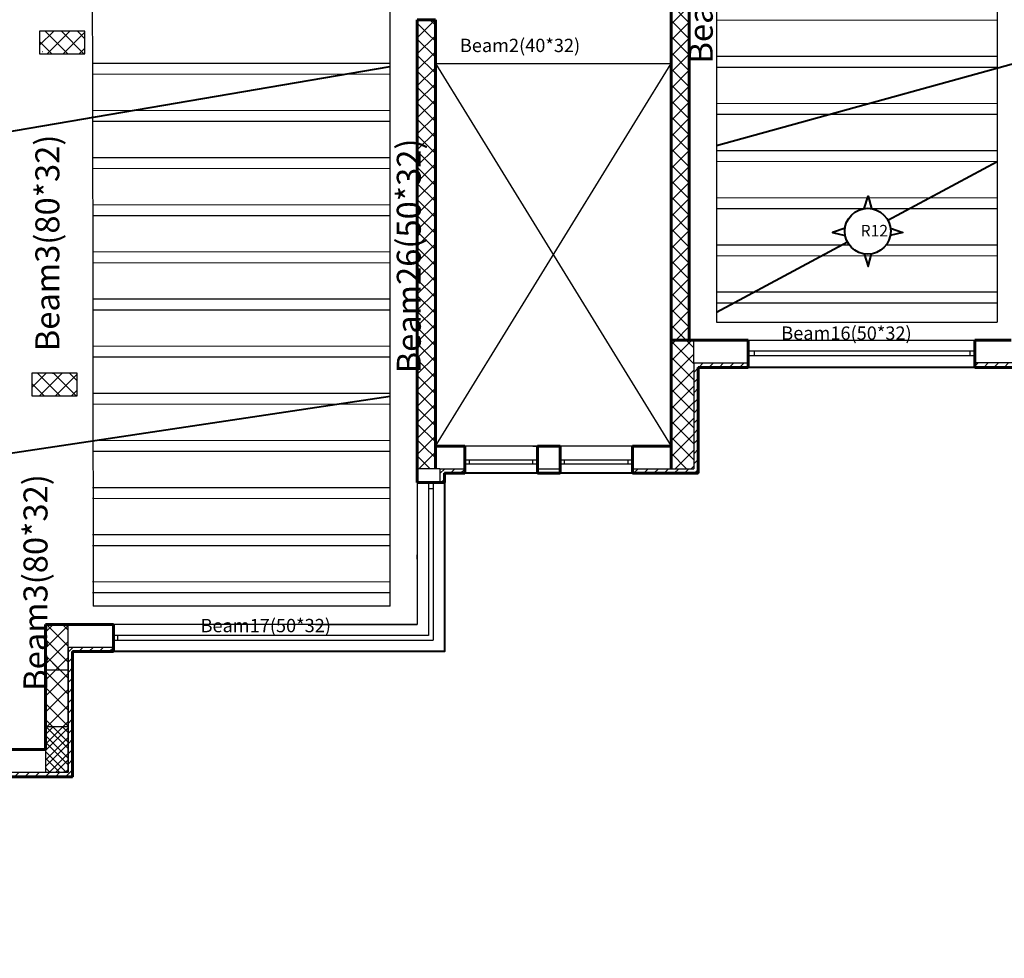
# Model space of a CAD drawing. Units: millimetres. Extents: x -194 to 3448, y -1951 to 1100.
# Drawn here: x 673 to 695, y -56 to -35 of the extents above; entities that cross this region are included whole.
import ezdxf

# ---------------------------------------------------------------- set-up
doc = ezdxf.new("R2010")
doc.units = ezdxf.units.MM
for name, color, linetype in [('BeamDimTxt', 6, 'Continuous'), ('COLMAN', 1, 'Continuous'), ('HBLAYER_1', 7, 'Continuous'), ('ribes', 3, 'Continuous'), ('slabes', 5, 'Continuous'), ('TEXT', 3, 'Continuous'), ('Win', 4, 'Continuous')]:
    doc.layers.add(name, color=color, linetype=linetype)
doc.layers.add('DIM', color=7, linetype='Continuous', lineweight=25)

msp = doc.modelspace()

# ---------------------------------------------------------------- hatches: boundary and pattern name
at = {"layer": 'DIM', "linetype": 'Continuous'}
h = msp.add_hatch(dxfattribs=at)
h.set_pattern_fill('ANSI37', color=5, scale=2, style=0)
h.set_pattern_definition([(45, (-2734.7546, -1174.84985), (-0.176776695, 0.176776695), []), (135, (-2734.7546, -1174.84985), (-0.176776695, -0.176776695), [])])
h.paths.add_polyline_path([(682.22335, -35.11223), (681.82335, -35.11223), (681.82335, -35.41223), (682.22335, -35.41223)])
h = msp.add_hatch(dxfattribs=at)
h.set_pattern_fill('ANSI37', color=5, scale=2, angle=90, style=0)
h.set_pattern_definition([(135, (1834.60398, -3418.07857), (-0.176776695, -0.176776695), []), (225, (1834.60398, -3418.07857), (0.176776695, -0.176776695), [])])
h.paths.add_polyline_path([(673.4925, -35.36244), (673.4925, -35.86244), (674.4925, -35.86244), (674.4925, -35.36244)])
h = msp.add_hatch(dxfattribs=at)
h.set_pattern_fill('ANSI37', color=5, scale=2, angle=90, style=0)
h.set_pattern_definition([(135, (1834.43386, -3425.62834), (-0.176776695, -0.176776695), []), (225, (1834.43386, -3425.62834), (0.176776695, -0.176776695), [])])
h.paths.add_polyline_path([(673.32238, -42.91222), (673.32238, -43.41222), (674.32238, -43.41222), (674.32238, -42.91222)])
h = msp.add_hatch(dxfattribs=at)
h.set_pattern_fill('ANSI37', color=5, scale=2, angle=180, style=0)
h.set_pattern_definition([(225, (4056.33646, 1111.6596), (0.176776695, -0.176776695), []), (315, (4056.33646, 1111.6596), (0.176776695, 0.176776695), [])])
h.paths.add_polyline_path([(673.62033, -49.45189), (674.12033, -49.45189), (674.12033, -48.45189), (673.62033, -48.45189)])
h = msp.add_hatch(dxfattribs=at)
h.set_pattern_fill('ANSI37', color=5, scale=2, angle=180, style=0)
h.set_pattern_definition([(225, (4056.33646, 1111.6596), (0.176776695, -0.176776695), []), (315, (4056.33646, 1111.6596), (0.176776695, 0.176776695), [])])
h.paths.add_polyline_path([(673.62033, -51.71395), (674.12033, -51.71395), (674.12033, -48.45189), (673.62033, -48.45189)])
h = msp.add_hatch(dxfattribs=at)
h.set_pattern_fill('ANSI37', color=5, scale=2, angle=180, style=0)
h.set_pattern_definition([(225, (4056.33549, 1109.39753), (0.176776695, -0.176776695), []), (315, (4056.33549, 1109.39753), (0.176776695, 0.176776695), [])])
h.paths.add_polyline_path([(673.61936, -51.71395), (674.11936, -51.71395), (674.11936, -50.71395), (673.61936, -50.71395)])
at = {"layer": 'slabes'}
h = msp.add_hatch(dxfattribs=at)
h.set_pattern_fill('ANSI31', scale=0.05)
h.set_pattern_definition([(45, (403.76403, -223.10621), (-0.1122532, 0.1122532), [])])
h.paths.add_polyline_path([(696.33797, -17.02169), (692.73847, -17.02169), (692.73847, -17.12169), (696.33797, -17.12169)])
h.paths.add_polyline_path([(691.53847, -17.02169), (690.33625, -17.02169), (690.33628, -17.12169), (690.43528, -17.12169), (691.53847, -17.12169)])
h.paths.add_polyline_path([(704.43435, -17.02169), (699.53795, -17.02169), (699.53797, -17.12169), (704.43435, -17.12169)])
h.paths.add_polyline_path([(715.52974, -30.97845), (715.42974, -30.97845), (715.42974, -34.34431), (714.42974, -34.34431), (712.71169, -34.34431), (712.71169, -34.44431), (715.52974, -34.44431)])
h.paths.add_polyline_path([(709.51169, -34.34431), (705.88177, -34.34431), (705.88177, -34.44431), (709.51169, -34.44431)])
h.paths.add_polyline_path([(696.02717, -38.81621), (697.12713, -38.81621), (697.12717, -38.71621), (695.92813, -38.71621), (695.92813, -39.21621), (695.92717, -39.71621), (695.92717, -42.68079), (694.92717, -42.68079), (694.1268, -42.68079), (694.1268, -42.78079), (696.02717, -42.78079), (696.02717, -42.68079)])
h.paths.add_polyline_path([(689.12517, -42.68079), (687.92526, -42.68079), (687.92526, -45.01839), (686.57431, -45.01839), (686.57431, -45.11839), (687.92526, -45.11839), (688.02526, -45.11839), (688.02526, -45.01839), (688.02526, -42.78476), (688.02526, -42.78079), (689.12517, -42.78079)])
h.paths.add_polyline_path([(682.42335, -45.11839), (682.87431, -45.11839), (682.87431, -45.01839), (682.32335, -45.01839), (682.32335, -45.31839), (682.42335, -45.31842)])
h.paths.add_polyline_path([(674.21936, -49.05189), (675.12022, -49.05189), (675.12022, -48.95189), (674.12033, -48.95189), (674.12033, -49.45189), (674.11936, -51.61395), (674.11936, -51.71395), (673.61936, -51.71395), (671.42006, -51.71395), (671.42006, -51.81395), (674.11936, -51.81395), (674.21936, -51.81395), (674.21936, -51.71395)])
h.paths.add_polyline_path([(668.22006, -51.71395), (666.31917, -51.71395), (666.31917, -52.21395), (666.31917, -54.64888), (666.31917, -54.74888), (665.31917, -54.74888), (664.61903, -54.74888), (664.61903, -54.84888), (666.31917, -54.84888), (666.41917, -54.84888), (666.41917, -54.74888), (666.41917, -51.81395), (668.22006, -51.81395)])
h.paths.add_polyline_path([(663.41903, -54.74888), (659.82171, -54.74888), (659.82171, -54.84888), (663.41903, -54.84888)])
h.paths.add_polyline_path([(654.82308, -54.84888), (656.62171, -54.84888), (656.62171, -54.74888), (654.72308, -54.74888), (654.72308, -55.61936), (654.72308, -55.71936), (654.62308, -55.71936), (651.92811, -55.71936), (651.92811, -55.81936), (654.72308, -55.81936), (654.82308, -55.81936), (654.82308, -55.71936)])
h.paths.add_polyline_path([(648.72811, -55.71936), (646.03497, -55.71936), (645.93497, -55.71936), (645.93497, -55.21936), (645.93497, -52.81442), (645.83497, -52.81442), (645.83497, -55.71936), (645.83497, -55.81936), (645.93497, -55.81936), (648.72811, -55.81936)])
h.paths.add_polyline_path([(645.93497, -45.81222), (645.83497, -45.81222), (645.83497, -49.61442), (645.93497, -49.61442)])
h.paths.add_polyline_path([(645.12677, -22.37912), (645.02677, -22.37912), (645.02677, -25.54086), (645.12677, -25.54086)])
h.paths.add_polyline_path([(648.02929, -16.26228), (645.02677, -16.26228), (645.02677, -19.17912), (645.12677, -19.17912), (645.12677, -16.36228), (646.12677, -16.36228), (648.02929, -16.36228)])
h.paths.add_polyline_path([(656.1337, -16.26228), (651.22929, -16.26228), (651.22929, -16.36228), (656.1337, -16.36228)])
h.paths.add_polyline_path([(663.0336, -16.26228), (659.3337, -16.26228), (659.3337, -16.36228), (663.0336, -16.36228)])
h.paths.add_polyline_path([(674.83391, -17.203), (673.73401, -17.20373), (673.73405, -17.30339), (674.83391, -17.303)])
h.paths.add_polyline_path([(681.9352, -17.20362), (680.83501, -17.203), (680.83501, -17.303), (681.93517, -17.303)])
h.paths.add_polyline_path([(646.0237, -28.43398), (646.02372, -28.33398), (645.12677, -28.33398), (645.12677, -27.83398), (645.12677, -26.74086), (645.02677, -26.74086), (645.02677, -28.43398)])
h.paths.add_polyline_path([(714.53474, -25.24283), (714.53709, -25.34283), (715.42974, -25.34283), (715.42974, -25.84283), (715.42974, -27.77845), (715.52974, -27.77845), (715.52974, -25.24283)])
h.paths.add_polyline_path([(710.53334, -17.62132), (710.63334, -17.62133), (710.63334, -17.02169), (707.63435, -17.02169), (707.63435, -17.12169), (709.53334, -17.12169), (709.53334, -17.12132), (710.53334, -17.12132)])
h.paths.add_polyline_path([(665.47767, -16.36228), (665.4777, -16.26228), (664.2336, -16.26228), (664.2336, -16.36228)])
h.paths.add_polyline_path([(704.17384, -34.34431), (704.17384, -34.44431), (704.68177, -34.44431), (704.68177, -34.34431)])
h.paths.add_polyline_path([(645.93497, -43.31222), (645.83497, -43.31222), (645.83497, -44.61222), (645.93497, -44.61222)])
h.paths.add_polyline_path([(646.93497, -42.91155), (645.93497, -42.91155), (645.93497, -42.91222), (646.93497, -42.91222)])

# ---------------------------------------------------------------- linework, layer by layer
at = {"color": 1}
for p, q in [((694.62692, -18.03109), (694.61772, -41.78476)), ((674.63454, -18.20365), (674.65597, -36.3156)), ((681.22841, -48.05193), (681.22106, -18.2031)), ((674.65569, -36.0756), (674.66986, -48.05193)), ((682.22847, -36.0756), (687.42841, -36.0756)), ((681.22841, -48.05193), (674.66986, -48.05193)), ((673.61936, -48.45189), (673.62033, -48.45189))]:
    msp.add_line(p, q, dxfattribs=at)
at = {"color": 5}
msp.add_line((681.82335, -36.03882), (681.8245, -36.03882), dxfattribs=at)
at = {"color": 7}
for p, q in [((682.22335, -44.51839), (687.42841, -36.0756)), ((682.22847, -36.0756), (687.42526, -44.51839))]:
    msp.add_line(p, q, dxfattribs=at)
at = {"color": 1}
for points in [[(688.42526, -27.11187), (688.42526, -41.78476)], [(688.02526, -42.78476), (696.02717, -42.78476), (696.02717, -38.81621), (697.12713, -38.81664)], [(688.42526, -41.78476), (694.61772, -41.78476)]]:
    msp.add_lwpolyline(points, dxfattribs=at)
at = {"layer": 'COLMAN', "color": 3, "linetype": 'Continuous'}
for points in [[(674.4925, -35.36244), (673.4925, -35.36244), (673.4925, -35.86244), (674.4925, -35.86244), (674.4925, -35.36244)], [(674.32238, -42.91222), (673.32238, -42.91222), (673.32238, -43.41222), (674.32238, -43.41222), (674.32238, -42.91222)], [(673.62033, -48.45189), (673.62033, -49.45189), (674.12033, -49.45189), (674.12033, -48.45189), (673.62033, -48.45189)], [(673.62033, -48.45189), (673.62033, -51.71395), (674.12033, -51.71395), (674.12033, -48.45189), (673.62033, -48.45189)], [(673.61936, -50.71395), (673.61936, -51.71395), (674.11936, -51.71395), (674.11936, -50.71395), (673.61936, -50.71395)]]:
    msp.add_lwpolyline(points, dxfattribs=at)
at = {"layer": 'DIM', "color": 3, "linetype": 'Continuous', "lineweight": 60}
for p, q in [((687.42526, -33.62703), (687.42526, -42.18476)), ((687.82526, -33.62703), (687.82526, -42.18476)), ((682.22335, -35.11223), (681.82335, -35.11223)), ((681.82335, -35.11223), (681.82335, -35.41223)), ((682.22335, -35.41223), (682.22335, -35.11223)), ((681.82335, -45.01839), (681.82335, -35.41223)), ((682.22335, -45.01839), (682.22335, -35.41223))]:
    msp.add_line(p, q, dxfattribs=at)
at = {"layer": 'DIM', "color": 5, "linetype": 'Continuous'}
for p, q in [((687.82526, -35.17677), (687.42526, -34.77677)), ((687.42526, -35.21067), (687.82526, -34.81067)), ((687.82526, -35.53032), (687.42526, -35.13032)), ((687.42526, -35.56422), (687.82526, -35.16422)), ((681.82335, -35.50927), (681.92039, -35.41223)), ((681.82335, -35.86283), (682.22335, -35.46283)), ((682.22335, -35.93882), (681.82335, -35.53882)), ((682.22335, -35.58527), (682.05032, -35.41223)), ((687.82526, -35.88388), (687.42526, -35.48388)), ((687.42526, -35.91777), (687.82526, -35.51777)), ((681.82335, -36.21638), (682.22335, -35.81638)), ((687.82526, -36.23743), (687.42526, -35.83743)), ((682.22335, -36.29237), (681.82335, -35.89237)), ((687.42526, -36.27133), (687.82526, -35.87133)), ((681.82335, -36.56993), (682.22335, -36.16993)), ((682.22335, -36.64593), (681.82335, -36.24593)), ((687.82526, -36.59098), (687.42526, -36.19098)), ((687.42526, -36.62488), (687.82526, -36.22488)), ((681.82335, -36.92349), (682.22335, -36.52349)), ((682.22335, -36.99948), (681.82335, -36.59948)), ((687.82526, -36.94454), (687.42526, -36.54454)), ((687.42526, -36.97843), (687.82526, -36.57843)), ((681.82335, -37.27704), (682.22335, -36.87704)), ((687.82526, -37.29809), (687.42526, -36.89809)), ((687.42526, -37.33199), (687.82526, -36.93199)), ((682.22335, -37.35303), (681.82335, -36.95303)), ((681.82335, -37.63059), (682.22335, -37.23059)), ((682.22335, -37.70659), (681.82335, -37.30659)), ((687.82526, -37.65164), (687.42526, -37.25164)), ((687.42526, -37.68554), (687.82526, -37.28554)), ((681.82335, -37.98415), (682.22335, -37.58415)), ((682.22335, -38.06014), (681.82335, -37.66014)), ((687.82526, -38.0052), (687.42526, -37.6052)), ((687.42526, -38.03909), (687.82526, -37.63909)), ((681.82335, -38.3377), (682.22335, -37.9377)), ((682.22335, -38.41369), (681.82335, -38.01369)), ((687.82526, -38.35875), (687.42526, -37.95875)), ((687.42526, -38.39265), (687.82526, -37.99265)), ((681.82335, -38.69125), (682.22335, -38.29125)), ((682.22335, -38.76725), (681.82335, -38.36725)), ((687.82526, -38.7123), (687.42526, -38.3123)), ((687.42526, -38.7462), (687.82526, -38.3462)), ((681.82335, -39.04481), (682.22335, -38.64481)), ((687.82526, -39.06586), (687.42526, -38.66586)), ((682.22335, -39.1208), (681.82335, -38.7208)), ((687.42526, -39.09975), (687.82526, -38.69975)), ((681.82335, -39.39836), (682.22335, -38.99836)), ((682.22335, -39.47436), (681.82335, -39.07436)), ((687.82526, -39.41941), (687.42526, -39.01941)), ((687.42526, -39.45331), (687.82526, -39.05331)), ((681.82335, -39.75192), (682.22335, -39.35192)), ((682.22335, -39.82791), (681.82335, -39.42791)), ((687.82526, -39.77296), (687.42526, -39.37296)), ((687.42526, -39.80686), (687.82526, -39.40686)), ((681.82335, -40.10547), (682.22335, -39.70547)), ((687.82526, -40.12652), (687.42526, -39.72652)), ((682.22335, -40.18146), (681.82335, -39.78146)), ((687.42526, -40.16041), (687.82526, -39.76041)), ((681.82335, -40.45902), (682.22335, -40.05902)), ((682.22335, -40.53502), (681.82335, -40.13502)), ((687.82526, -40.48007), (687.42526, -40.08007)), ((687.42526, -40.51397), (687.82526, -40.11397)), ((681.82335, -40.81258), (682.22335, -40.41258)), ((682.22335, -40.88857), (681.82335, -40.48857)), ((687.82526, -40.83362), (687.42526, -40.43362)), ((687.42526, -40.86752), (687.82526, -40.46752)), ((681.82335, -41.16613), (682.22335, -40.76613)), ((682.22335, -41.24212), (681.82335, -40.84212)), ((687.82526, -41.18718), (687.42526, -40.78718)), ((687.42526, -41.22107), (687.82526, -40.82107)), ((681.82335, -41.51968), (682.22335, -41.11968)), ((682.22335, -41.59568), (681.82335, -41.19568)), ((687.82526, -41.54073), (687.42526, -41.14073)), ((687.42526, -41.57463), (687.82526, -41.17463)), ((681.82335, -41.87324), (682.22335, -41.47324)), ((682.22335, -41.94923), (681.82335, -41.54923)), ((687.82526, -41.89428), (687.42526, -41.49428)), ((687.42526, -41.92818), (687.82526, -41.52818)), ((681.82335, -42.22679), (682.22335, -41.82679)), ((682.22335, -42.30278), (681.82335, -41.90278)), ((687.76218, -42.18476), (687.42526, -41.84784)), ((687.52224, -42.18476), (687.82526, -41.88173)), ((681.82335, -42.58034), (682.22335, -42.18034)), ((682.22335, -42.65634), (681.82335, -42.25634)), ((687.42526, -42.63529), (687.87976, -42.18079)), ((687.42526, -42.28173), (687.52224, -42.18476)), ((687.92526, -42.70139), (687.42526, -42.20139)), ((687.92526, -42.34784), (687.76218, -42.18476)), ((689.12553, -42.18079), (694.1268, -42.18079)), ((681.82335, -42.9339), (682.22335, -42.5339)), ((687.42526, -42.98884), (687.92526, -42.48884)), ((687.92526, -43.05494), (687.42526, -42.55494)), ((682.22335, -43.00989), (681.82335, -42.60989)), ((689.12517, -42.78079), (694.1268, -42.78079)), ((681.82335, -43.28745), (682.22335, -42.88745)), ((682.22335, -43.36344), (681.82335, -42.96344)), ((687.42526, -43.34239), (687.92526, -42.84239)), ((687.92526, -43.4085), (687.42526, -42.9085)), ((687.42526, -43.69595), (687.92526, -43.19595)), ((681.82335, -43.641), (682.22335, -43.241)), ((682.22335, -43.717), (681.82335, -43.317)), ((687.92526, -43.76205), (687.42526, -43.26205)), ((681.82335, -43.99456), (682.22335, -43.59456)), ((687.42526, -44.0495), (687.92526, -43.5495)), ((687.92526, -44.1156), (687.42526, -43.6156)), ((682.22335, -44.07055), (681.82335, -43.67055)), ((681.82335, -44.34811), (682.22335, -43.94811)), ((682.22335, -44.4241), (681.82335, -44.0241)), ((687.42526, -44.40305), (687.92526, -43.90305)), ((687.92526, -44.46916), (687.42526, -43.96916)), ((682.00663, -44.51839), (682.22335, -44.30166)), ((687.42526, -44.75661), (687.92526, -44.25661)), ((681.96408, -44.51839), (681.82335, -44.37766)), ((681.82335, -44.70166), (682.00663, -44.51839)), ((682.22335, -44.77766), (681.96408, -44.51839)), ((684.47431, -44.51839), (682.87431, -44.51839)), ((686.57431, -44.51839), (684.97431, -44.51839)), ((687.92526, -44.82271), (687.42526, -44.32271)), ((682.11053, -45.01839), (681.82335, -44.73121)), ((681.86018, -45.01839), (682.22335, -44.65522)), ((687.76738, -45.01839), (687.42526, -44.67626)), ((687.51704, -45.01839), (687.92526, -44.61016)), ((687.87059, -45.01839), (687.92526, -44.96371)), ((684.47431, -45.11839), (682.87431, -45.11839)), ((686.57431, -45.11839), (684.97431, -45.11839)), ((681.82302, -45.3182), (681.82187, -48.45189)), ((682.42295, -45.31842), (682.42157, -49.05193)), ((680.07316, -48.45189), (675.12022, -48.45189)), ((681.82187, -48.45189), (675.31874, -48.45189)), ((675.12022, -49.05189), (680.07316, -49.05189)), ((675.31874, -49.05189), (682.42157, -49.05189)), ((674.11936, -51.21395), (674.11936, -51.71395))]:
    msp.add_line(p, q, dxfattribs=at)
at = {"layer": 'DIM', "color": 3, "linetype": 'Continuous'}
msp.add_line((673.54846, -35.81222), (673.55721, -35.81222), dxfattribs=at)
at = {"layer": 'DIM', "color": 5, "linetype": 'Continuous', "lineweight": 60}
msp.add_line((687.42526, -42.18079), (687.42526, -45.01839), dxfattribs=at)
at = {"layer": 'DIM', "linetype": 'Continuous', "lineweight": 60}
for p, q in [((689.12517, -42.18079), (687.42526, -42.18079)), ((689.12517, -42.78079), (689.12517, -42.18079)), ((694.1268, -42.18079), (694.92717, -42.18079)), ((694.1268, -42.18476), (694.1268, -42.78079)), ((689.12517, -42.78079), (688.02526, -42.78079)), ((688.02526, -42.78079), (688.02526, -42.78476)), ((688.02526, -42.78476), (688.02526, -45.01839)), ((696.02717, -42.78079), (694.1268, -42.78079)), ((681.82335, -44.51839), (681.82335, -45.3182)), ((682.22335, -44.51839), (682.87431, -44.51839)), ((682.87431, -44.51839), (682.87431, -45.11839)), ((684.47431, -44.51839), (684.97431, -44.51839)), ((684.47431, -44.51839), (684.47431, -45.11839)), ((684.97431, -44.51839), (684.97431, -45.11839)), ((686.57431, -44.51839), (687.42526, -44.51839)), ((686.57431, -44.51839), (686.57431, -45.11839)), ((682.42335, -45.11839), (682.87431, -45.11839)), ((682.42335, -45.11839), (682.42335, -45.31839)), ((684.47431, -45.11839), (684.97431, -45.11839)), ((686.57431, -45.11839), (687.92526, -45.11839)), ((688.02526, -45.11839), (687.92526, -45.11839)), ((688.02526, -45.01839), (688.02526, -45.11839)), ((682.42335, -45.31842), (681.82335, -45.3182)), ((673.61936, -48.45189), (675.12022, -48.45189)), ((673.61936, -48.45189), (673.61936, -51.21395)), ((673.82033, -48.45189), (674.82033, -48.45189)), ((675.12022, -49.05189), (675.12022, -48.45189)), ((674.21936, -49.05189), (675.12022, -49.05189)), ((674.21936, -49.05189), (674.21936, -51.71395)), ((671.42006, -51.21395), (673.61936, -51.21395)), ((671.42006, -51.81395), (674.11936, -51.81395)), ((674.11936, -51.81395), (674.21936, -51.81395)), ((674.21936, -51.81395), (674.21936, -51.71395))]:
    msp.add_line(p, q, dxfattribs=at)
at = {"layer": 'DIM', "linetype": 'Continuous'}
for p, q in [((689.12553, -42.18079), (689.12517, -42.18079)), ((673.77878, -42.91222), (673.82238, -42.91222)), ((680.5825, -49.05189), (680.61999, -49.05189)), ((674.11936, -51.71395), (674.11936, -51.21395)), ((674.11936, -51.61395), (674.11936, -51.71395)), ((674.11936, -51.71395), (674.01936, -51.71395))]:
    msp.add_line(p, q, dxfattribs=at)
at = {"layer": 'DIM', "color": 1, "linetype": 'Continuous'}
for p, q in [((684.37431, -44.51839), (684.87431, -44.51839)), ((682.42335, -45.11839), (682.77431, -45.11839)), ((682.42335, -45.11839), (682.87431, -45.11839)), ((684.47431, -45.11839), (684.87431, -45.11839)), ((681.82316, -47.01585), (681.82316, -46.91585)), ((680.07316, -48.45189), (680.37316, -48.45189)), ((674.12022, -48.95189), (675.12022, -48.95189)), ((680.07316, -49.05189), (680.5825, -49.05189))]:
    msp.add_line(p, q, dxfattribs=at)
at = {"layer": 'DIM', "color": 4, "linetype": 'Continuous'}
msp.add_line((682.07554, -45.45606), (682.17548, -45.45606), dxfattribs=at)
at = {"layer": 'HBLAYER_1', "color": 5}
for q in [(687.92526, -42.18079), (687.92526, -45.01839)]:
    msp.add_line((687.92526, -42.68079), q, dxfattribs=at)
at = {"layer": 'HBLAYER_1', "color": 8}
for p, q in [((687.92517, -42.68079), (689.12517, -42.68079)), ((695.92717, -42.68079), (694.1268, -42.68079)), ((682.32335, -45.01839), (682.77431, -45.01839)), ((682.32335, -45.01839), (682.87431, -45.01839)), ((682.32335, -45.01839), (682.87431, -45.01839)), ((682.32335, -45.01839), (682.32335, -45.31839)), ((684.47431, -45.01839), (684.87431, -45.01839)), ((684.47431, -45.01839), (684.97431, -45.01839)), ((686.57431, -45.01839), (687.92526, -45.01839)), ((674.11936, -48.95189), (675.12022, -48.95189)), ((674.11936, -48.95189), (674.11936, -51.61395)), ((671.42006, -51.71395), (674.01936, -51.71395))]:
    msp.add_line(p, q, dxfattribs=at)
at = {"layer": 'HBLAYER_1', "color": 3}
msp.add_line((682.32335, -45.01839), (681.82335, -45.01839), dxfattribs=at)
at = {"layer": 'ribes'}
for p, q in [((694.6203, -35.1251), (688.42526, -35.1219)), ((694.61999, -35.9251), (688.42526, -35.9219)), ((681.22546, -36.07899), (674.65313, -36.0756)), ((694.61989, -36.1651), (688.42526, -36.1619)), ((681.22552, -36.31899), (674.65312, -36.3156)), ((681.22572, -37.11899), (674.65564, -37.1156)), ((694.61958, -36.9651), (688.42526, -36.9619)), ((694.62119, -36.9651), (688.42526, -36.9619)), ((694.62119, -36.9651), (688.42526, -36.9619)), ((681.22578, -37.35899), (674.65563, -37.3556)), ((694.6211, -37.2051), (688.42526, -37.2019)), ((694.6211, -37.2051), (688.42526, -37.2019)), ((694.62079, -38.0051), (688.42526, -38.0019)), ((681.22597, -38.15899), (674.65559, -38.1556)), ((681.22603, -38.39899), (674.65558, -38.3956)), ((694.6207, -38.2451), (688.42526, -38.2419)), ((694.62039, -39.0451), (688.42526, -39.0419)), ((681.22623, -39.19899), (674.65554, -39.1956)), ((694.6203, -39.2851), (688.42526, -39.2819)), ((681.22629, -39.43899), (674.65553, -39.4356)), ((691.36052, -40.08342), (688.42526, -40.0819)), ((694.61999, -40.0851), (692.1668, -40.08384)), ((681.22649, -40.23899), (674.6555, -40.2356)), ((694.61989, -40.3251), (688.42526, -40.3219)), ((681.22655, -40.47899), (674.65549, -40.4756)), ((681.22674, -41.27899), (674.65545, -41.2756)), ((681.22674, -41.27899), (674.65564, -41.2756)), ((694.61958, -41.1251), (688.42526, -41.1219)), ((694.62119, -41.1251), (688.42526, -41.1219)), ((694.62119, -41.1251), (688.42526, -41.1219)), ((694.6211, -41.3651), (688.42526, -41.3619)), ((694.6211, -41.3651), (688.42526, -41.3619)), ((681.2268, -41.51899), (674.65544, -41.5156)), ((681.2268, -41.51899), (674.65563, -41.5156)), ((681.227, -42.31899), (674.65559, -42.3156)), ((681.22706, -42.55899), (674.65558, -42.5556)), ((681.22726, -43.35899), (674.65554, -43.3556)), ((681.22731, -43.59899), (674.65553, -43.5956)), ((681.22751, -44.39899), (674.6555, -44.3956)), ((681.22757, -44.63899), (674.65549, -44.6356)), ((681.22777, -45.43899), (674.65545, -45.4356)), ((681.22777, -45.43899), (674.65545, -45.4356)), ((681.22783, -45.67899), (674.65544, -45.6756)), ((681.22783, -45.67899), (674.65544, -45.6756)), ((681.22802, -46.47899), (674.6554, -46.4756)), ((681.22808, -46.719), (674.65539, -46.7156)), ((681.22828, -47.519), (674.65535, -47.5156)), ((681.22834, -47.759), (674.65534, -47.7556))]:
    msp.add_line(p, q, dxfattribs=at)
at = {"layer": 'ribes', "color": 7, "lineweight": 40}
for points in [[(696.84658, -35.5728), (688.42526, -37.89156)], [(663.82199, -39.11056), (681.22548, -36.14343)], [(694.61909, -38.2451), (692.20963, -39.53853)], [(691.31801, -40.01717), (688.42526, -41.57003)], [(662.20604, -46.26889), (681.22727, -43.41855)]]:
    msp.add_lwpolyline(points, dxfattribs=at)
at = {"layer": 'ribes', "color": 0, "lineweight": 40}
for points in [[(691.68401, -39.2782), (691.77488, -39.00194), (691.84985, -39.27924)], [(691.26251, -39.7092), (690.98835, -39.80622), (691.26725, -39.87498)], [(692.26512, -39.7092), (692.53929, -39.80622), (692.26039, -39.87498)], [(691.68401, -40.2775), (691.77488, -40.55376), (691.84985, -40.27647)]]:
    msp.add_lwpolyline(points, dxfattribs=at)
msp.add_circle((691.76382, -39.77785), 0.50598, dxfattribs=at)
at = {"layer": 'slabes', "color": 3, "lineweight": 40}
msp.add_lwpolyline([(696.02717, -42.78079), (688.02526, -42.78079), (688.02526, -45.11839), (682.42335, -45.11839), (682.42335, -49.05189), (674.21936, -49.05189), (674.21936, -51.81395), (666.41917, -51.81395)], dxfattribs=at)
at = {"layer": 'Win', "color": 4}
for p, q in [((694.12663, -42.52462), (689.12506, -42.52462)), ((689.26506, -42.42462), (689.12517, -42.42462)), ((689.26506, -42.52462), (689.26506, -42.42462)), ((694.12663, -42.42462), (689.26506, -42.42462)), ((694.02482, -42.52462), (694.02482, -42.42462)), ((682.87438, -44.8178), (684.47431, -44.81839)), ((684.47438, -44.91815), (682.87446, -44.918)), ((682.97446, -44.918), (682.97446, -44.81783)), ((684.37438, -44.918), (684.37438, -44.81783)), ((684.97438, -44.8178), (686.57431, -44.81839)), ((686.57438, -44.91815), (684.97446, -44.918)), ((685.07446, -44.918), (685.07446, -44.81783)), ((686.47438, -44.91815), (686.47438, -44.81835)), ((682.07561, -45.31829), (682.07437, -48.69932)), ((682.17554, -45.31833), (682.17426, -48.79932)), ((680.07324, -48.6993), (675.1203, -48.6993)), ((675.1203, -48.7993), (680.07324, -48.7993)), ((675.22022, -48.7993), (675.22022, -48.6993)), ((682.07437, -48.6993), (675.31881, -48.6993)), ((675.31881, -48.7993), (682.17426, -48.7993))]:
    msp.add_line(p, q, dxfattribs=at)
at = {"layer": 'Win'}
for p, q in [((679.57805, -48.45189), (680.07316, -48.45189)), ((679.77656, -48.45189), (681.82187, -48.45189))]:
    msp.add_line(p, q, dxfattribs=at)

# ---------------------------------------------------------------- texts
at = {"layer": 'BeamDimTxt', "color": 7, "char_height": 0.5295199, "attachment_point": 1, "rotation": 90}
for s, insert in [('Beam23(50*32)', (687.81454, -36.07847)), ('Beam3(80*32)', (673.39794, -42.42591)), ('Beam26(50*32)', (681.37258, -42.91409)), ('Beam3(80*32)', (673.13631, -49.91853))]:
    msp.add_mtext_dynamic_manual_height_columns(s, width=11.2296834, gutter_width=12.67632, heights=[0], dxfattribs=dict(at, insert=insert))
at = {"layer": 'BeamDimTxt', "color": 7, "char_height": 0.2939161, "attachment_point": 1}
for s, insert in [('Beam2(40*32)', (682.7654, -35.53046)), ('Beam16(50*32)', (689.85666, -41.879)), ('Beam17(50*32)', (677.04339, -48.33104))]:
    msp.add_mtext_dynamic_manual_height_columns(s, width=6.2331647, gutter_width=7.03614, heights=[0], dxfattribs=dict(at, insert=insert))
at = {"layer": 'TEXT', "color": 7, "lineweight": 40, "insert": (691.6073, -39.63842), "char_height": 0.253876, "attachment_point": 1}
msp.add_mtext_dynamic_manual_height_columns('R12', width=0.0157021, gutter_width=1.26938, heights=[0], dxfattribs=at)

doc.saveas('drawing.dxf')
